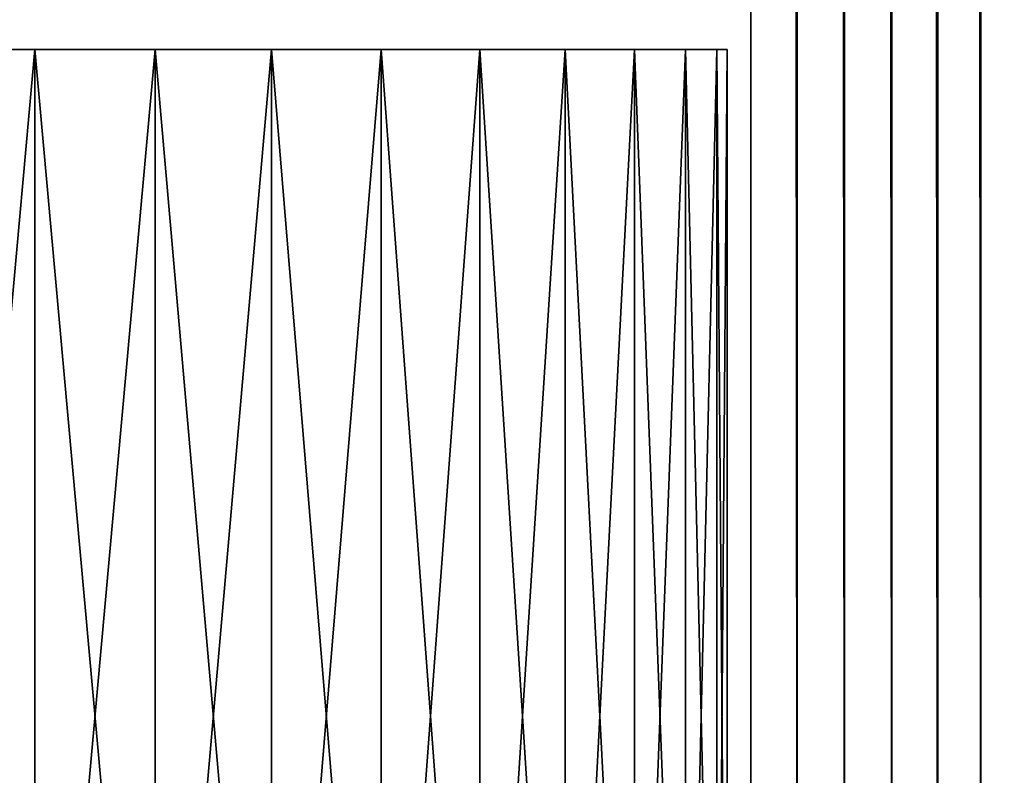
# Model space of a CAD drawing. Extents: x 1 to 747, y 0 to 818.
# Drawn here: x 49 to 62, y 10 to 21 of the extents above; entities that cross this region are included whole.
import ezdxf

# ---------------------------------------------------------------- set-up
doc = ezdxf.new("R2010")
doc.units = 0
doc.header["$MEASUREMENT"] = 0

msp = doc.modelspace()

# ---------------------------------------------------------------- linework, layer by layer
for points in [[(3.71819, 2.113865, 72.189697), (3.71819, 816.113831, 72.189697), (64.718185, 2.113865, 72.189697)], [(64.718185, 2.113865, 72.189697), (3.71819, 816.113831, 72.189697), (64.718185, 816.113831, 72.189697)], [(58.384624, 2.113865, 109.014915), (58.384624, 816.113831, 109.014915), (43.863434, 2.113865, 104.57534)], [(43.863434, 2.113865, 104.57534), (58.384624, 816.113831, 109.014915), (43.863434, 816.113831, 104.57534)], [(58.384624, 816.113831, 109.014915), (58.384624, 2.113865, 109.014915), (59.01125, 2.113865, 109.152687)], [(58.384624, 816.113831, 109.014915), (59.01125, 2.113865, 109.152687), (59.01125, 816.113831, 109.152687)], [(59.01125, 816.113831, 109.152687), (59.01125, 2.113865, 109.152687), (59.651844, 2.113865, 109.188499)], [(59.01125, 816.113831, 109.152687), (59.651844, 2.113865, 109.188499), (59.651844, 816.113831, 109.188499)], [(59.651844, 816.113831, 109.188499), (59.651844, 2.113865, 109.188499), (60.289917, 2.113865, 109.121437)], [(59.651844, 816.113831, 109.188499), (60.289917, 2.113865, 109.121437), (60.289917, 816.113831, 109.121437)], [(60.289917, 816.113831, 109.121437), (60.289917, 2.113865, 109.121437), (60.909065, 2.113865, 108.953217)], [(60.289917, 816.113831, 109.121437), (60.909065, 2.113865, 108.953217), (60.909065, 816.113831, 108.953217)], [(60.909065, 816.113831, 108.953217), (60.909065, 2.113865, 108.953217), (61.493351, 2.113865, 108.688179)], [(60.909065, 816.113831, 108.953217), (61.493351, 2.113865, 108.688179), (61.493351, 816.113831, 108.688179)], [(61.493351, 816.113831, 108.688179), (61.493351, 2.113865, 108.688179), (62.027748, 2.113865, 108.333122)], [(61.493351, 816.113831, 108.688179), (62.027748, 2.113865, 108.333122), (62.027748, 816.113831, 108.333122)], [(48.718189, 20.113865, 89.189697), (39.510235, 20.113865, 90.813309), (39.368191, 20.113865, 89.189697)], [(48.718189, 20.113865, 89.189697), (39.368191, 20.113865, 89.189697), (39.510235, 20.113865, 87.566086)], [(39.510235, 20.113865, 87.566086), (39.932064, 20.113865, 85.991806), (48.718189, 20.113865, 89.189697)], [(39.932064, 20.113865, 92.387589), (39.510235, 20.113865, 90.813309), (48.718189, 20.113865, 89.189697)], [(48.718189, 20.113865, 89.189697), (39.932064, 20.113865, 85.991806), (40.620853, 20.113865, 84.514694)], [(48.718189, 20.113865, 89.189697), (40.620853, 20.113865, 93.864693), (39.932064, 20.113865, 92.387589)], [(48.718189, 20.113865, 89.189697), (40.620853, 20.113865, 84.514694), (41.555672, 20.113865, 83.179634)], [(48.718189, 20.113865, 89.189697), (41.555672, 20.113865, 95.19976), (40.620853, 20.113865, 93.864693)], [(41.555672, 20.113865, 83.179634), (42.708126, 20.113865, 82.027184), (48.718189, 20.113865, 89.189697)], [(42.708126, 20.113865, 96.352211), (41.555672, 20.113865, 95.19976), (48.718189, 20.113865, 89.189697)], [(48.718189, 20.113865, 89.189697), (42.708126, 20.113865, 82.027184), (44.04319, 20.113865, 81.092361)], [(48.718189, 20.113865, 89.189697), (44.04319, 20.113865, 97.287033), (42.708126, 20.113865, 96.352211)], [(48.718189, 20.113865, 89.189697), (44.04319, 20.113865, 81.092361), (45.520302, 20.113865, 80.403572)], [(48.718189, 20.113865, 89.189697), (45.520302, 20.113865, 97.975822), (44.04319, 20.113865, 97.287033)], [(45.520302, 20.113865, 80.403572), (47.094578, 20.113865, 79.981743), (48.718189, 20.113865, 89.189697)], [(47.094578, 20.113865, 98.397652), (45.520302, 20.113865, 97.975822), (48.718189, 20.113865, 89.189697)], [(48.718189, 20.113865, 98.539696), (48.718189, 2.113865, 98.539696), (47.094578, 20.113865, 98.397652)], [(47.094578, 20.113865, 98.397652), (48.718189, 2.113865, 98.539696), (47.094578, 2.113865, 98.397652)], [(47.094578, 20.113865, 79.981743), (47.094578, 2.113865, 79.981743), (48.718189, 20.113865, 79.839699)], [(48.718189, 20.113865, 79.839699), (47.094578, 2.113865, 79.981743), (48.718189, 2.113865, 79.839699)], [(48.718189, 20.113865, 89.189697), (47.094578, 20.113865, 79.981743), (48.718189, 20.113865, 79.839699)], [(48.718189, 20.113865, 89.189697), (48.718189, 20.113865, 98.539696), (47.094578, 20.113865, 98.397652)], [(48.718189, 20.113865, 79.839699), (48.718189, 2.113865, 79.839699), (50.341801, 20.113865, 79.981743)], [(50.341801, 20.113865, 79.981743), (48.718189, 2.113865, 79.839699), (50.341801, 2.113865, 79.981743)], [(50.341801, 20.113865, 98.397652), (50.341801, 2.113865, 98.397652), (48.718189, 20.113865, 98.539696)], [(48.718189, 20.113865, 98.539696), (50.341801, 2.113865, 98.397652), (48.718189, 2.113865, 98.539696)], [(48.718189, 20.113865, 89.189697), (48.718189, 20.113865, 79.839699), (50.341801, 20.113865, 79.981743)], [(51.916077, 20.113865, 97.975822), (50.341801, 20.113865, 98.397652), (48.718189, 20.113865, 89.189697)], [(48.718189, 20.113865, 89.189697), (50.341801, 20.113865, 98.397652), (48.718189, 20.113865, 98.539696)], [(55.880707, 20.113865, 95.19976), (54.728252, 20.113865, 96.352211), (48.718189, 20.113865, 89.189697)], [(48.718189, 20.113865, 89.189697), (54.728252, 20.113865, 96.352211), (53.393188, 20.113865, 97.287033)], [(48.718189, 20.113865, 89.189697), (53.393188, 20.113865, 97.287033), (51.916077, 20.113865, 97.975822)], [(57.92614, 20.113865, 90.813309), (57.504314, 20.113865, 92.387589), (48.718189, 20.113865, 89.189697)], [(48.718189, 20.113865, 89.189697), (57.504314, 20.113865, 92.387589), (56.815529, 20.113865, 93.864693)], [(48.718189, 20.113865, 89.189697), (56.815529, 20.113865, 93.864693), (55.880707, 20.113865, 95.19976)], [(57.504314, 20.113865, 85.991806), (57.92614, 20.113865, 87.566086), (48.718189, 20.113865, 89.189697)], [(48.718189, 20.113865, 89.189697), (57.92614, 20.113865, 87.566086), (58.068188, 20.113865, 89.189697)], [(48.718189, 20.113865, 89.189697), (58.068188, 20.113865, 89.189697), (57.92614, 20.113865, 90.813309)], [(54.728252, 20.113865, 82.027184), (55.880707, 20.113865, 83.179634), (48.718189, 20.113865, 89.189697)], [(48.718189, 20.113865, 89.189697), (55.880707, 20.113865, 83.179634), (56.815529, 20.113865, 84.514694)], [(48.718189, 20.113865, 89.189697), (56.815529, 20.113865, 84.514694), (57.504314, 20.113865, 85.991806)], [(50.341801, 20.113865, 79.981743), (51.916077, 20.113865, 80.403572), (48.718189, 20.113865, 89.189697)], [(48.718189, 20.113865, 89.189697), (51.916077, 20.113865, 80.403572), (53.393188, 20.113865, 81.092361)], [(48.718189, 20.113865, 89.189697), (53.393188, 20.113865, 81.092361), (54.728252, 20.113865, 82.027184)], [(50.341801, 20.113865, 79.981743), (50.341801, 2.113865, 79.981743), (51.916077, 20.113865, 80.403572)], [(51.916077, 20.113865, 80.403572), (50.341801, 2.113865, 79.981743), (51.916077, 2.113865, 80.403572)], [(51.916077, 20.113865, 97.975822), (51.916077, 2.113865, 97.975822), (50.341801, 20.113865, 98.397652)], [(50.341801, 20.113865, 98.397652), (51.916077, 2.113865, 97.975822), (50.341801, 2.113865, 98.397652)], [(51.916077, 20.113865, 80.403572), (51.916077, 2.113865, 80.403572), (53.393188, 20.113865, 81.092361)], [(53.393188, 20.113865, 81.092361), (51.916077, 2.113865, 80.403572), (53.393188, 2.113865, 81.092361)], [(53.393188, 20.113865, 97.287033), (53.393188, 2.113865, 97.287033), (51.916077, 20.113865, 97.975822)], [(51.916077, 20.113865, 97.975822), (53.393188, 2.113865, 97.287033), (51.916077, 2.113865, 97.975822)], [(53.393188, 20.113865, 81.092361), (53.393188, 2.113865, 81.092361), (54.728252, 20.113865, 82.027184)], [(54.728252, 20.113865, 82.027184), (53.393188, 2.113865, 81.092361), (54.728252, 2.113865, 82.027184)], [(54.728252, 20.113865, 96.352211), (54.728252, 2.113865, 96.352211), (53.393188, 20.113865, 97.287033)], [(53.393188, 20.113865, 97.287033), (54.728252, 2.113865, 96.352211), (53.393188, 2.113865, 97.287033)], [(54.728252, 20.113865, 82.027184), (54.728252, 2.113865, 82.027184), (55.880707, 20.113865, 83.179634)], [(55.880707, 20.113865, 83.179634), (54.728252, 2.113865, 82.027184), (55.880707, 2.113865, 83.179634)], [(55.880707, 20.113865, 95.19976), (55.880707, 2.113865, 95.19976), (54.728252, 20.113865, 96.352211)], [(54.728252, 20.113865, 96.352211), (55.880707, 2.113865, 95.19976), (54.728252, 2.113865, 96.352211)], [(55.880707, 20.113865, 83.179634), (55.880707, 2.113865, 83.179634), (56.815529, 20.113865, 84.514694)], [(56.815529, 20.113865, 84.514694), (55.880707, 2.113865, 83.179634), (56.815529, 2.113865, 84.514694)], [(56.815529, 20.113865, 93.864693), (56.815529, 2.113865, 93.864693), (55.880707, 20.113865, 95.19976)], [(55.880707, 20.113865, 95.19976), (56.815529, 2.113865, 93.864693), (55.880707, 2.113865, 95.19976)], [(56.815529, 20.113865, 84.514694), (56.815529, 2.113865, 84.514694), (57.504314, 20.113865, 85.991806)], [(57.504314, 20.113865, 85.991806), (56.815529, 2.113865, 84.514694), (57.504314, 2.113865, 85.991806)], [(57.504314, 20.113865, 92.387589), (57.504314, 2.113865, 92.387589), (56.815529, 20.113865, 93.864693)], [(56.815529, 20.113865, 93.864693), (57.504314, 2.113865, 92.387589), (56.815529, 2.113865, 93.864693)], [(57.504314, 20.113865, 85.991806), (57.504314, 2.113865, 85.991806), (57.92614, 20.113865, 87.566086)], [(57.92614, 20.113865, 87.566086), (57.504314, 2.113865, 85.991806), (57.92614, 2.113865, 87.566086)], [(57.92614, 20.113865, 90.813309), (57.92614, 2.113865, 90.813309), (57.504314, 20.113865, 92.387589)], [(57.504314, 20.113865, 92.387589), (57.92614, 2.113865, 90.813309), (57.504314, 2.113865, 92.387589)], [(57.92614, 20.113865, 87.566086), (57.92614, 2.113865, 87.566086), (58.068188, 20.113865, 89.189697)], [(58.068188, 20.113865, 89.189697), (57.92614, 2.113865, 87.566086), (58.068188, 2.113865, 89.189697)], [(58.068188, 20.113865, 89.189697), (58.068188, 2.113865, 89.189697), (57.92614, 20.113865, 90.813309)], [(57.92614, 20.113865, 90.813309), (58.068188, 2.113865, 89.189697), (57.92614, 2.113865, 90.813309)]]:
    msp.add_3dface(points)

doc.saveas('drawing.dxf')
